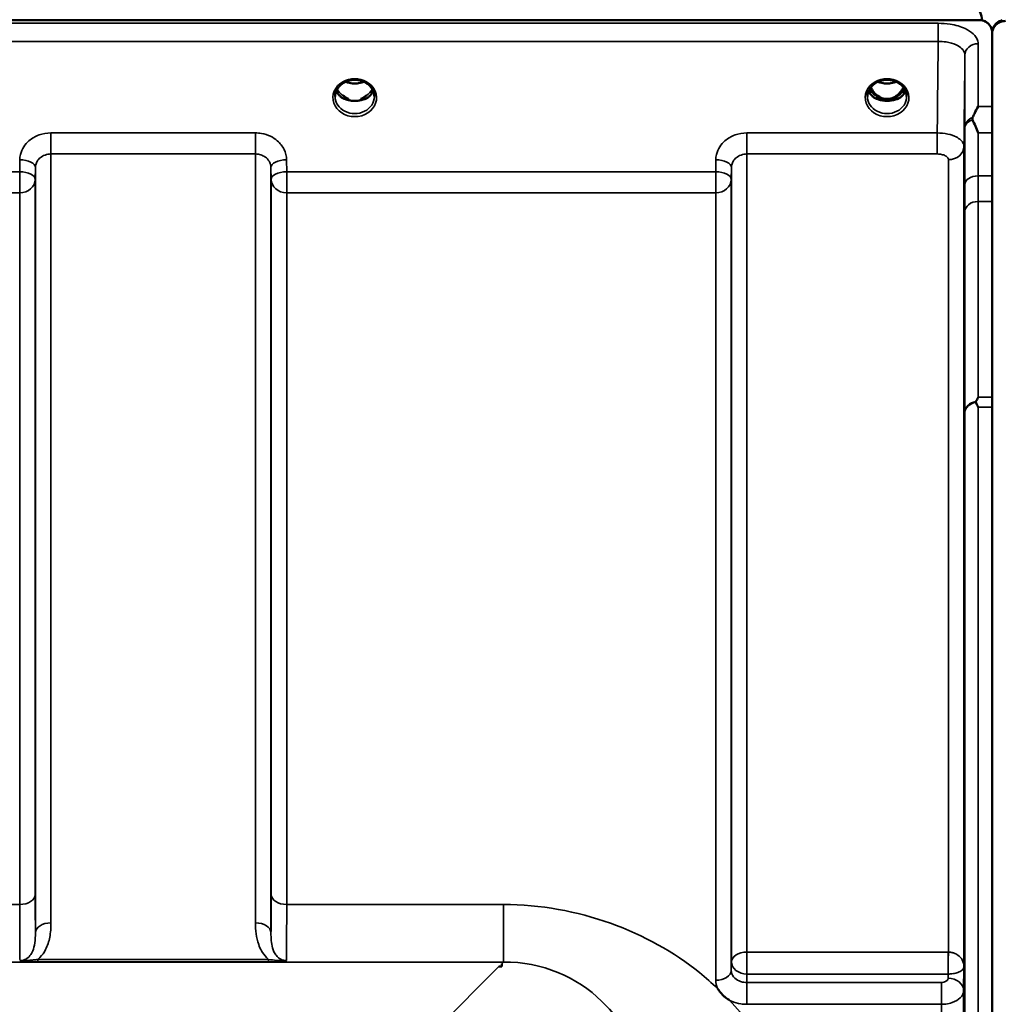
# Model space of a CAD drawing. Units: millimetres. Extents: x 0 to 14850, y 0 to 10500.
# Drawn here: x 8099 to 8319, y 4532 to 4753 of the extents above; entities that cross this region are included whole.
import ezdxf

# ---------------------------------------------------------------- set-up
doc = ezdxf.new("R2010")
doc.units = ezdxf.units.MM
doc.header["$LTSCALE"] = 50
doc.layers.add('Visible (ISO)', color=7, linetype='Continuous', lineweight=50)
doc.layers.add('Visible Narrow (ISO)', color=7, linetype='Continuous', lineweight=35)

msp = doc.modelspace()

# ---------------------------------------------------------------- linework, layer by layer
at = {"layer": 'Visible (ISO)'}
for p, q in [((8314.06, 4753.04), (7319.75, 4753.04)), ((8314.76, 4753), (8314.52, 4753)), ((8314.76, 4753), (8314.76, 4752.96)), ((8316.85, 4751.19), (8316.85, 4751.15)), ((8317.18, 4751.19), (8317.18, 4750.94)), ((8316.97, 4749.84), (8316.97, 4453.82)), ((8171.59, 4735.32), (8172.5, 4735.32)), ((8172.5, 4735.07), (8172.47, 4735.07)), ((8172.5, 4735.32), (8172.5, 4735.07)), ((8175.31, 4735.32), (8176.22, 4735.32)), ((8175.31, 4735.32), (8175.31, 4735.07)), ((8175.34, 4735.07), (8175.31, 4735.07)), ((8291.09, 4735.32), (8292.12, 4735.32)), ((8292.12, 4735.07), (8291.97, 4735.07)), ((8292.12, 4735.32), (8292.12, 4735.07)), ((8294.68, 4735.32), (8295.72, 4735.32)), ((8294.68, 4735.32), (8294.68, 4735.07)), ((8294.84, 4735.07), (8294.68, 4735.07)), ((8206.9, 4540.46), (8206.26, 4540.46)), ((8206.9, 4541.1), (8206.9, 4540.46)), ((8206.9, 4540.46), (8206.9, 4540.45))]:
    msp.add_line(p, q, dxfattribs=at)
for centre, start, end in [((8314.06, 4750.09), 21.652, 76.5456), ((8319.97, 4750.09), 103.4544, 158.348)]:
    msp.add_arc(centre, 3, start, end, dxfattribs=at)
for centre, major_axis, ratio, start_param, end_param in [((8314.06, 4679.19), (0, -75.9), 0.039526, 2.906769, 3.141593), ((8293.4, 4740.65), (0, 5.58), 0.770038, 2.094426, 2.498104), ((8293.4, 4740.65), (0, 5.58), 0.770038, 3.785081, 4.18876), ((8173.9, 4740.74), (0, 5.71), 0.770038, 2.598514, 2.817367), ((8173.9, 4738.68), (-4.4, 0), 0.866025, 1.246571, 1.895022), ((8173.9, 4738.68), (4.4, 0), 0.866025, 4.492192, 4.932586), ((8173.9, 4740.74), (0, 5.71), 0.770038, 3.465818, 3.684789), ((8293.4, 4740.65), (0, 5.58), 0.770038, 2.498104, 2.839532), ((8293.4, 4738.63), (-4.3, 0), 0.866025, 1.268735, 1.872857), ((8293.4, 4738.68), (4.4, 0), 0.866025, 4.492192, 4.932586), ((8293.4, 4740.65), (0, 5.58), 0.770038, 3.443654, 3.785081), ((8206.26, 4500.68), (40.22, 0), 0.989133, 1.554726, 1.570796)]:
    msp.add_ellipse(centre, major_axis=major_axis, ratio=ratio, start_param=start_param, end_param=end_param, dxfattribs=at)
for points, knots in [([(8317.03, 4750.44), (8317, 4750.72), (8316.92, 4751), (8316.61, 4751.69), (8316.32, 4752.09), (8315.69, 4752.57), (8315.42, 4752.73), (8314.95, 4752.91), (8314.79, 4752.96), (8314.43, 4753.02), (8314.25, 4753.04), (8314.06, 4753.04)], [0.7639082, 0.7639082, 0.7639082, 0.7639082, 0.9204063, 0.9204063, 1.1538719, 1.1538719, 1.2667662, 1.2667662, 1.3232134, 1.3232134, 1.3796605, 1.3796605, 1.3796605, 1.3796605]), ([(8319.97, 4752.84), (8319.78, 4752.84), (8319.6, 4752.82), (8319.25, 4752.75), (8319.08, 4752.71), (8318.61, 4752.53), (8318.35, 4752.37), (8317.72, 4751.88), (8317.43, 4751.49), (8317.05, 4750.66), (8316.97, 4750.23), (8316.97, 4749.84)], [0, 0, 0, 0, 0.0564436, 0.0564436, 0.1128872, 0.1128872, 0.2257744, 0.2257744, 0.4590328, 0.4590328, 0.6922912, 0.6922912, 0.6922912, 0.6922912]), ([(8317.02, 4750.69), (8317.01, 4750.71), (8317.01, 4750.72), (8316.97, 4750.88), (8316.91, 4751.04), (8316.85, 4751.19)], [-0.06437809, -0.06437809, -0.06437809, -0.06437809, -0.05738138, -0.05738138, 0, 0, 0, 0]), ([(8317.18, 4751.19), (8317.12, 4751.04), (8317.07, 4750.89), (8317.03, 4750.74), (8317.02, 4750.71), (8317.02, 4750.69)], [-0.02460971, -0.02460971, -0.02460971, -0.02460971, -0.01276874, -0.01276874, -0.01057625, -0.01057625, -0.01057625, -0.01057625]), ([(8171.42, 4738.97), (8171.71, 4739.13), (8172.03, 4739.27), (8172.68, 4739.49), (8173.03, 4739.56), (8173.73, 4739.63), (8174.08, 4739.63), (8174.78, 4739.56), (8175.12, 4739.49), (8175.78, 4739.27), (8176.09, 4739.13), (8176.38, 4738.97)], [-0.591429, -0.591429, -0.591429, -0.591429, -0.354857, -0.354857, -0.118286, -0.118286, 0.118286, 0.118286, 0.354857, 0.354857, 0.591429, 0.591429, 0.591429, 0.591429]), ([(8171.89, 4739.2), (8172.15, 4739.09), (8172.43, 4739), (8173.15, 4738.82), (8173.63, 4738.77), (8174.55, 4738.81), (8175.01, 4738.89), (8175.61, 4739.08), (8175.77, 4739.13), (8175.92, 4739.2)], [0.489185, 0.489185, 0.489185, 0.489185, 0.5772423, 0.5772423, 0.7167004, 0.7167004, 0.8547813, 0.8547813, 0.9067113, 0.9067113, 0.9067113, 0.9067113]), ([(8290.92, 4738.97), (8291.21, 4739.13), (8291.53, 4739.27), (8292.18, 4739.49), (8292.53, 4739.56), (8293.23, 4739.63), (8293.58, 4739.63), (8294.28, 4739.56), (8294.62, 4739.49), (8295.28, 4739.27), (8295.59, 4739.13), (8295.88, 4738.97)], [-0.591429, -0.591429, -0.591429, -0.591429, -0.354857, -0.354857, -0.118286, -0.118286, 0.118286, 0.118286, 0.354857, 0.354857, 0.591429, 0.591429, 0.591429, 0.591429]), ([(8291.39, 4739.2), (8291.65, 4739.09), (8291.92, 4739), (8292.65, 4738.82), (8293.13, 4738.77), (8294.05, 4738.81), (8294.51, 4738.89), (8295.11, 4739.08), (8295.27, 4739.13), (8295.42, 4739.2)], [0.4892148, 0.4892148, 0.4892148, 0.4892148, 0.5772409, 0.5772409, 0.7166995, 0.7166995, 0.8547802, 0.8547802, 0.9067388, 0.9067388, 0.9067388, 0.9067388]), ([(8169.5, 4735.86), (8169.5, 4736.1), (8169.53, 4736.34), (8169.64, 4736.81), (8169.72, 4737.05), (8169.93, 4737.5), (8170.07, 4737.71), (8170.38, 4738.12), (8170.56, 4738.31), (8170.96, 4738.67), (8171.18, 4738.83), (8171.42, 4738.97)], [1.5707963, 1.5707963, 1.5707963, 1.5707963, 1.7666699, 1.7666699, 1.9625434, 1.9625434, 2.1584169, 2.1584169, 2.3542904, 2.3542904, 2.5501639, 2.5501639, 2.5501639, 2.5501639]), ([(8169.77, 4737.15), (8169.85, 4736.97), (8169.94, 4736.79), (8170.17, 4736.44), (8170.31, 4736.26), (8170.62, 4735.93), (8170.8, 4735.78), (8170.99, 4735.63)], [3.4983652, 3.4983652, 3.4983652, 3.4983652, 3.6540723, 3.6540723, 3.8248989, 3.8248989, 3.9957255, 3.9957255, 3.9957255, 3.9957255]), ([(8176.38, 4738.97), (8176.62, 4738.83), (8176.84, 4738.67), (8177.25, 4738.31), (8177.43, 4738.12), (8177.74, 4737.71), (8177.87, 4737.5), (8178.09, 4737.05), (8178.17, 4736.81), (8178.28, 4736.34), (8178.3, 4736.1), (8178.3, 4735.86)], [-2.5501639, -2.5501639, -2.5501639, -2.5501639, -2.3542904, -2.3542904, -2.1584169, -2.1584169, -1.9625434, -1.9625434, -1.7666699, -1.7666699, -1.5707963, -1.5707963, -1.5707963, -1.5707963]), ([(8176.82, 4735.63), (8177.01, 4735.78), (8177.18, 4735.93), (8177.5, 4736.26), (8177.63, 4736.44), (8177.86, 4736.79), (8177.96, 4736.97), (8178.04, 4737.15)], [5.4290525, 5.4290525, 5.4290525, 5.4290525, 5.599879, 5.599879, 5.7707056, 5.7707056, 5.9264128, 5.9264128, 5.9264128, 5.9264128]), ([(8289, 4735.86), (8289, 4736.1), (8289.03, 4736.34), (8289.14, 4736.81), (8289.22, 4737.05), (8289.43, 4737.5), (8289.57, 4737.71), (8289.88, 4738.12), (8290.06, 4738.31), (8290.46, 4738.67), (8290.68, 4738.83), (8290.92, 4738.97)], [1.5707963, 1.5707963, 1.5707963, 1.5707963, 1.7666699, 1.7666699, 1.9625434, 1.9625434, 2.1584169, 2.1584169, 2.3542904, 2.3542904, 2.5501639, 2.5501639, 2.5501639, 2.5501639]), ([(8289.27, 4737.15), (8289.35, 4736.97), (8289.44, 4736.79), (8289.67, 4736.44), (8289.81, 4736.26), (8290.12, 4735.93), (8290.3, 4735.78), (8290.49, 4735.63)], [3.4983652, 3.4983652, 3.4983652, 3.4983652, 3.6540723, 3.6540723, 3.8248989, 3.8248989, 3.9957255, 3.9957255, 3.9957255, 3.9957255]), ([(8289.74, 4737.94), (8289.92, 4737.58), (8290.13, 4737.23), (8290.78, 4736.4), (8291.23, 4736.03), (8292.03, 4735.59), (8292.4, 4735.45), (8293.05, 4735.33), (8293.31, 4735.32), (8293.72, 4735.34), (8293.86, 4735.35), (8294.31, 4735.43), (8294.73, 4735.55), (8295.51, 4736.01), (8295.94, 4736.31), (8296.63, 4737.16), (8296.87, 4737.53), (8297.07, 4737.94)], [-3.191352, -3.191352, -3.191352, -3.191352, -2.781305, -2.781305, -2.121657, -2.121657, -1.623468, -1.623468, -1.290099, -1.290099, -1.103515, -1.103515, -0.709696, -0.709696, -0.464379, -0.464379, -0.316329, -0.316329, -0.316329, -0.316329]), ([(8295.88, 4738.97), (8296.12, 4738.83), (8296.34, 4738.67), (8296.75, 4738.31), (8296.93, 4738.12), (8297.24, 4737.71), (8297.37, 4737.5), (8297.59, 4737.05), (8297.67, 4736.81), (8297.78, 4736.34), (8297.8, 4736.1), (8297.8, 4735.86)], [-2.5501639, -2.5501639, -2.5501639, -2.5501639, -2.3542904, -2.3542904, -2.1584169, -2.1584169, -1.9625434, -1.9625434, -1.7666699, -1.7666699, -1.5707963, -1.5707963, -1.5707963, -1.5707963]), ([(8296.32, 4735.63), (8296.51, 4735.78), (8296.68, 4735.93), (8297, 4736.26), (8297.13, 4736.44), (8297.36, 4736.79), (8297.46, 4736.97), (8297.54, 4737.15)], [5.4290525, 5.4290525, 5.4290525, 5.4290525, 5.599879, 5.599879, 5.7707056, 5.7707056, 5.9264128, 5.9264128, 5.9264128, 5.9264128]), ([(8171.53, 4735.34), (8171.49, 4735.36), (8171.45, 4735.37), (8171.37, 4735.41), (8171.33, 4735.42), (8171.26, 4735.46), (8171.22, 4735.48), (8171.15, 4735.52), (8171.12, 4735.54), (8171.05, 4735.59), (8171.02, 4735.61), (8170.99, 4735.63)], [0.08733556, 0.08733556, 0.08733556, 0.08733556, 0.10320999, 0.10320999, 0.11908442, 0.11908442, 0.13495885, 0.13495885, 0.15083328, 0.15083328, 0.16670771, 0.16670771, 0.16670771, 0.16670771]), ([(8171.01, 4735.56), (8171.01, 4735.56), (8171.02, 4735.56), (8171.26, 4735.44), (8171.52, 4735.34), (8171.93, 4735.21), (8172.07, 4735.17), (8172.21, 4735.14)], [-0.1468964, -0.1468964, -0.1468964, -0.1468964, -0.1462513, -0.1462513, -0.0457698, -0.0457698, 0, 0, 0, 0]), ([(8171.63, 4735.85), (8171.59, 4735.88), (8171.55, 4735.91), (8171.43, 4736), (8171.35, 4736.06), (8171.27, 4736.13), (8171.26, 4736.13), (8171.26, 4736.14)], [-0.04739397, -0.04739397, -0.04739397, -0.04739397, -0.03212113, -0.03212113, 0, 0, 0.00036757, 0.00036757, 0.00036757, 0.00036757]), ([(8172.21, 4735.14), (8172.28, 4735.12), (8172.35, 4735.1), (8172.58, 4735.04), (8172.76, 4735), (8172.94, 4734.97)], [0.07589259, 0.07589259, 0.07589259, 0.07589259, 0.09745555, 0.09745555, 0.14962037, 0.14962037, 0.14962037, 0.14962037]), ([(8174.86, 4734.97), (8175.05, 4735), (8175.23, 4735.04), (8175.46, 4735.1), (8175.53, 4735.12), (8175.6, 4735.14)], [0.33133736, 0.33133736, 0.33133736, 0.33133736, 0.38350218, 0.38350218, 0.40506514, 0.40506514, 0.40506514, 0.40506514]), ([(8175.6, 4735.14), (8175.74, 4735.17), (8175.88, 4735.21), (8176.13, 4735.29), (8176.25, 4735.33), (8176.51, 4735.43), (8176.66, 4735.49), (8176.79, 4735.56), (8176.79, 4735.56), (8176.79, 4735.56)], [-0.1476898, -0.1476898, -0.1476898, -0.1476898, -0.1008834, -0.1008834, -0.0573161, -0.0573161, 0, 0, 0.0006504, 0.0006504, 0.0006504, 0.0006504]), ([(8176.54, 4736.14), (8176.54, 4736.13), (8176.54, 4736.13), (8176.46, 4736.06), (8176.38, 4736), (8176.26, 4735.91), (8176.22, 4735.88), (8176.18, 4735.85)], [-0.04576902, -0.04576902, -0.04576902, -0.04576902, -0.04542181, -0.04542181, -0.01481015, -0.01481015, 0, 0, 0, 0]), ([(8176.82, 4735.63), (8176.79, 4735.61), (8176.76, 4735.59), (8176.69, 4735.54), (8176.66, 4735.52), (8176.59, 4735.48), (8176.55, 4735.46), (8176.47, 4735.42), (8176.44, 4735.41), (8176.36, 4735.37), (8176.32, 4735.36), (8176.28, 4735.34)], [0, 0, 0, 0, 0.01580541, 0.01580541, 0.03161082, 0.03161082, 0.04741623, 0.04741623, 0.06322164, 0.06322164, 0.07902705, 0.07902705, 0.07902705, 0.07902705]), ([(8291.03, 4735.34), (8290.99, 4735.36), (8290.95, 4735.37), (8290.87, 4735.41), (8290.83, 4735.42), (8290.76, 4735.46), (8290.72, 4735.48), (8290.65, 4735.52), (8290.62, 4735.54), (8290.55, 4735.59), (8290.52, 4735.61), (8290.49, 4735.63)], [0.08733556, 0.08733556, 0.08733556, 0.08733556, 0.10320999, 0.10320999, 0.11908442, 0.11908442, 0.13495885, 0.13495885, 0.15083328, 0.15083328, 0.16670771, 0.16670771, 0.16670771, 0.16670771]), ([(8290.51, 4735.56), (8290.51, 4735.56), (8290.52, 4735.56), (8290.76, 4735.44), (8291.02, 4735.34), (8291.43, 4735.21), (8291.57, 4735.17), (8291.71, 4735.14)], [-0.1468964, -0.1468964, -0.1468964, -0.1468964, -0.1462513, -0.1462513, -0.0457698, -0.0457698, 0, 0, 0, 0]), ([(8291.71, 4735.14), (8291.78, 4735.12), (8291.85, 4735.1), (8292.08, 4735.04), (8292.26, 4735), (8292.44, 4734.97)], [0.07589259, 0.07589259, 0.07589259, 0.07589259, 0.09745555, 0.09745555, 0.14962037, 0.14962037, 0.14962037, 0.14962037]), ([(8294.36, 4734.97), (8294.55, 4735), (8294.73, 4735.04), (8294.96, 4735.1), (8295.03, 4735.12), (8295.1, 4735.14)], [0.33133736, 0.33133736, 0.33133736, 0.33133736, 0.38350218, 0.38350218, 0.40506514, 0.40506514, 0.40506514, 0.40506514]), ([(8295.1, 4735.14), (8295.24, 4735.17), (8295.38, 4735.21), (8295.63, 4735.29), (8295.75, 4735.33), (8296.01, 4735.43), (8296.16, 4735.49), (8296.29, 4735.56), (8296.29, 4735.56), (8296.29, 4735.56)], [-0.14769, -0.14769, -0.14769, -0.14769, -0.1008835, -0.1008835, -0.0573161, -0.0573161, 0, 0, 0.0006504, 0.0006504, 0.0006504, 0.0006504]), ([(8296.32, 4735.63), (8296.29, 4735.61), (8296.26, 4735.59), (8296.19, 4735.54), (8296.16, 4735.52), (8296.09, 4735.48), (8296.05, 4735.46), (8295.97, 4735.42), (8295.94, 4735.41), (8295.86, 4735.37), (8295.82, 4735.36), (8295.78, 4735.34)], [0, 0, 0, 0, 0.01580541, 0.01580541, 0.03161082, 0.03161082, 0.04741623, 0.04741623, 0.06322164, 0.06322164, 0.07902705, 0.07902705, 0.07902705, 0.07902705]), ([(8312.62, 4731.16), (8312.74, 4731.45), (8312.87, 4731.72), (8313.28, 4732.58), (8313.58, 4733.12), (8313.87, 4733.64), (8313.88, 4733.64), (8313.88, 4733.65)], [-0.4322011, -0.4322011, -0.4322011, -0.4322011, -0.2960492, -0.2960492, 0, 0, 0.002571, 0.002571, 0.002571, 0.002571]), ([(8312.62, 4730.63), (8312.58, 4730.72), (8312.56, 4730.82), (8312.56, 4730.99), (8312.58, 4731.08), (8312.62, 4731.16)], [0.16275326, 0.16275326, 0.16275326, 0.16275326, 0.20122772, 0.20122772, 0.23935146, 0.23935146, 0.23935146, 0.23935146]), ([(8313.87, 4727.69), (8313.87, 4727.7), (8313.86, 4727.7), (8313.44, 4728.74), (8313.01, 4729.72), (8312.62, 4730.63)], [-0.4263385, -0.4263385, -0.4263385, -0.4263385, -0.4244212, -0.4244212, 0, 0, 0, 0]), ([(8310.75, 4698.74), (8310.75, 4698.3), (8310.74, 4697.9), (8310.73, 4697.3), (8310.73, 4697.1), (8310.72, 4696.91), (8310.72, 4696.92), (8310.71, 4697.17), (8310.71, 4697.41), (8310.71, 4698.02), (8310.71, 4698.43), (8310.72, 4699.38), (8310.72, 4699.92), (8310.73, 4700.97), (8310.73, 4701.54), (8310.74, 4702.65), (8310.75, 4703.17), (8310.76, 4704.05), (8310.76, 4704.46), (8310.77, 4705.08), (8310.77, 4705.28), (8310.78, 4705.47), (8310.78, 4705.47), (8310.79, 4705.22), (8310.79, 4704.98), (8310.79, 4704.37), (8310.79, 4703.95), (8310.78, 4702.99), (8310.78, 4702.45), (8310.77, 4701.39), (8310.77, 4700.81), (8310.76, 4699.7), (8310.76, 4699.17), (8310.75, 4698.74)], [0, 0, 0, 0, 0.159533, 0.159533, 0.319067, 0.319067, 0.478594, 0.478594, 0.63812, 0.63812, 0.797647, 0.797647, 0.957174, 0.957174, 1.116707, 1.116707, 1.276241, 1.276241, 1.436902, 1.436902, 1.597564, 1.597564, 1.758222, 1.758222, 1.918881, 1.918881, 2.079539, 2.079539, 2.240197, 2.240197, 2.400859, 2.400859, 2.56152, 2.56152, 2.56152, 2.56152]), ([(8313.35, 4667.15), (8313.33, 4667.18), (8313.32, 4667.22), (8313.32, 4667.29), (8313.33, 4667.33), (8313.35, 4667.36)], [0.06771303, 0.06771303, 0.06771303, 0.06771303, 0.08486206, 0.08486206, 0.10225143, 0.10225143, 0.10225143, 0.10225143]), ([(8313.35, 4667.36), (8313.52, 4667.69), (8313.7, 4668.01), (8313.87, 4668.31), (8313.87, 4668.32), (8313.88, 4668.32)], [-0.1726209, -0.1726209, -0.1726209, -0.1726209, 0, 0, 0.0025267, 0.0025267, 0.0025267, 0.0025267]), ([(8313.88, 4666.07), (8313.88, 4666.08), (8313.87, 4666.08), (8313.71, 4666.41), (8313.56, 4666.74), (8313.38, 4667.08), (8313.37, 4667.11), (8313.35, 4667.15)], [-0.3128998, -0.3128998, -0.3128998, -0.3128998, -0.3114756, -0.3114756, -0.1504637, -0.1504637, -0.1344447, -0.1344447, -0.1344447, -0.1344447]), ([(8310.75, 4608.26), (8310.75, 4607.88), (8310.74, 4607.56), (8310.73, 4607.13), (8310.73, 4607.03), (8310.72, 4607.03), (8310.72, 4607.14), (8310.71, 4607.57), (8310.71, 4607.9), (8310.71, 4608.65), (8310.71, 4609.12), (8310.72, 4610.17), (8310.72, 4610.73), (8310.73, 4611.8), (8310.73, 4612.36), (8310.74, 4613.41), (8310.75, 4613.89), (8310.76, 4614.65), (8310.76, 4614.98), (8310.77, 4615.42), (8310.77, 4615.53), (8310.78, 4615.53), (8310.78, 4615.42), (8310.79, 4614.99), (8310.79, 4614.66), (8310.79, 4613.9), (8310.79, 4613.42), (8310.78, 4612.37), (8310.78, 4611.8), (8310.77, 4610.73), (8310.77, 4610.16), (8310.76, 4609.11), (8310.76, 4608.63), (8310.75, 4608.26)], [0, 0, 0, 0, 0.159533, 0.159533, 0.319067, 0.319067, 0.478594, 0.478594, 0.63812, 0.63812, 0.797647, 0.797647, 0.957174, 0.957174, 1.116707, 1.116707, 1.276241, 1.276241, 1.436902, 1.436902, 1.597564, 1.597564, 1.758222, 1.758222, 1.918881, 1.918881, 2.079539, 2.079539, 2.240197, 2.240197, 2.400859, 2.400859, 2.56152, 2.56152, 2.56152, 2.56152]), ([(8258, 4532.92), (8257.97, 4532.94), (8257.95, 4532.95), (8257.6, 4533.18), (8257.29, 4533.4), (8256.8, 4533.81), (8256.6, 4533.99), (8256.23, 4534.37), (8256.05, 4534.57), (8255.71, 4535), (8255.54, 4535.24), (8255.38, 4535.51), (8255.36, 4535.54), (8255.35, 4535.56)], [-0.4245765, -0.4245765, -0.4245765, -0.4245765, -0.4143461, -0.4143461, -0.2889485, -0.2889485, -0.1974661, -0.1974661, -0.1049328, -0.1049328, 0, 0, 0.0100393, 0.0100393, 0.0100393, 0.0100393])]:
    msp.add_open_spline(points, degree=3, knots=knots, dxfattribs=at)
at = {"layer": 'Visible Narrow (ISO)'}
for p, q in [((8304.88, 4752.31), (7328.93, 4752.31)), ((8304.88, 4752.31), (8304.88, 4748.25)), ((7328.93, 4748.25), (8304.88, 4748.25)), ((8313.88, 4747.72), (8313.88, 4733.65)), ((8310.88, 4728.9), (8310.88, 4745.17)), ((8171.48, 4735.93), (8171.48, 4735.93)), ((8313.88, 4733.65), (8316.97, 4733.65)), ((8151.6, 4727.69), (8105.71, 4727.69)), ((8105.71, 4727.69), (8105.71, 4722.96)), ((8151.6, 4722.96), (8151.6, 4727.69)), ((8304.67, 4727.69), (8261.96, 4727.69)), ((8261.96, 4727.69), (8261.96, 4722.96)), ((8304.67, 4727.69), (8304.67, 4722.96)), ((8316.97, 4727.69), (8313.87, 4727.69)), ((8310.67, 4724.66), (8310.67, 4540.44)), ((8098.71, 4721.65), (8098.68, 4718.99)), ((8105.71, 4722.96), (8151.6, 4722.96)), ((8105.71, 4722.96), (8105.71, 4550.28)), ((8151.6, 4550.28), (8151.6, 4722.96)), ((8158.62, 4718.99), (8158.6, 4721.65)), ((8254.96, 4721.65), (8254.93, 4718.99)), ((8261.96, 4722.96), (8304.67, 4722.96)), ((8261.96, 4722.96), (8261.96, 4543.71)), ((8307.17, 4543.71), (8307.17, 4721.69)), ((8102.18, 4717.24), (8102.21, 4719.9)), ((8102.21, 4548.06), (8102.21, 4719.9)), ((8155.1, 4719.9), (8155.12, 4717.24)), ((8155.1, 4719.9), (8155.1, 4548.06)), ((8258.43, 4717.24), (8258.46, 4719.9)), ((8258.46, 4541.52), (8258.46, 4719.9)), ((8098.68, 4718.99), (8002.37, 4718.99)), ((8098.68, 4718.99), (8098.68, 4714.26)), ((8102.18, 4717.24), (8102.18, 4556.67)), ((8155.12, 4556.67), (8155.12, 4717.24)), ((8254.93, 4718.99), (8158.62, 4718.99)), ((8158.62, 4714.26), (8158.62, 4718.99)), ((8254.93, 4718.99), (8254.93, 4714.26)), ((8258.43, 4717.24), (8258.43, 4539.59)), ((8316.97, 4718.04), (8313.84, 4718.04)), ((8002.37, 4714.26), (8098.68, 4714.26)), ((8098.68, 4554.4), (8098.68, 4714.26)), ((8158.62, 4714.26), (8254.93, 4714.26)), ((8158.62, 4714.26), (8158.62, 4554.4)), ((8254.93, 4537.4), (8254.93, 4714.26)), ((8313.83, 4712.31), (8316.97, 4712.31)), ((8313.88, 4668.32), (8316.97, 4668.32)), ((8310.88, 3422.73), (8310.88, 4664.92)), ((8316.97, 4666.07), (8313.88, 4666.07)), ((8313.88, 4666.07), (8313.88, 3421.57)), ((8098.68, 4554.4), (8002.37, 4554.4)), ((8207.28, 4554.4), (8158.62, 4554.4)), ((8207.28, 4554.4), (8207.28, 4541.48)), ((8307.11, 4543.71), (8261.96, 4543.71)), ((8261.96, 4538.78), (8261.96, 4543.71)), ((8307.11, 4543.71), (8307.11, 4538.78)), ((7426.53, 4541.48), (8207.28, 4541.48)), ((8154.53, 4542.06), (8102.77, 4542.06)), ((8102.77, 4541.52), (8102.77, 4542.06)), ((8102.77, 4541.52), (8154.53, 4541.52)), ((8154.53, 4541.52), (8154.53, 4542.06)), ((8206.26, 4540.46), (8157.38, 4491.58)), ((8207.28, 4541.48), (8206.9, 4541.1)), ((8258.46, 4541.52), (8258.43, 4539.59)), ((8310.6, 4535.09), (8310.67, 4540.44)), ((8261.93, 4536.89), (8261.96, 4538.78)), ((8261.96, 4538.78), (8307.11, 4538.78)), ((8307.11, 4538.78), (8307.1, 4537.83)), ((8261.93, 4536.89), (8261.93, 4531.98)), ((8305.6, 4536.89), (8261.93, 4536.89)), ((8305.6, 4531.98), (8305.6, 4536.89)), ((8310.6, 4535.09), (8310.6, 3552.56)), ((8261.93, 4531.98), (8305.6, 4531.98)), ((8305.6, 3555.67), (8305.6, 4531.98))]:
    msp.add_line(p, q, dxfattribs=at)
for centre, major_axis, ratio, start_param, end_param in [((8313.88, 4745.15), (-3, 0), 0.858415, 4.712389, 6.274459), ((8173.9, 4735.61), (4.9, 0), 0.870389, 2.148732, 7.276046), ((8173.9, 4735.61), (-4.9, 0), 0.870389, 4.134453, 5.290325), ((8173.9, 4742.51), (4.4, 0), 0.861166, 4.219109, 5.205669), ((8293.4, 4735.61), (4.9, 0), 0.870389, 2.148732, 7.276046), ((8293.4, 4735.61), (-4.9, 0), 0.870389, 4.134453, 5.290325), ((8293.4, 4742.51), (4.4, 0), 0.861166, 4.219109, 5.205669), ((8173.9, 4738.43), (-4.4, 0), 0.866025, 0.347229, 0.854133), ((8173.9, 4739.18), (-4.4, 0), 0.866025, 0.454867, 0.927308), ((8173.9, 4739.18), (-4.4, 0), 0.866025, 2.214285, 2.686725), ((8173.9, 4738.43), (4.4, 0), 0.866025, 5.429052, 5.935956), ((8293.4, 4738.43), (-4.4, 0), 0.866025, 0.347229, 0.854133), ((8293.4, 4739.18), (-4.4, 0), 0.866025, 0.454867, 0.927308), ((8293.4, 4740.67), (0, 5.67), 0.775912, 2.106512, 2.498104), ((8293.4, 4740.67), (0, 5.67), 0.775912, 3.785081, 4.176673), ((8293.4, 4739.18), (-4.4, 0), 0.866025, 2.214285, 2.686725), ((8293.4, 4738.43), (4.4, 0), 0.866025, 5.429052, 5.935956), ((8173.9, 4735.86), (-4.4, 0), 0.870885, 0, 3.141593), ((8170.69, 4735.23), (0.301, 0.399), 0.328436, 5.872603, 6.283185), ((8177.12, 4735.23), (-0.301, 0.399), 0.328436, 0, 0.410582), ((8293.4, 4735.86), (-4.4, 0), 0.870885, 0, 3.141593), ((8290.19, 4735.23), (0.301, 0.399), 0.328436, 5.872603, 6.283185), ((8290.82, 4736.2), (-0.0698, -0.0716), 0.132759, 0.415422, 1.435322), ((8293.4, 4741), (0, -5.67), 0.775912, 5.841403, 6.730272), ((8295.98, 4736.2), (0.0698, -0.0716), 0.132759, 4.847863, 5.867763), ((8296.62, 4735.23), (-0.301, 0.399), 0.328436, 0, 0.410582), ((8313.88, 4728.88), (-3, 0), 0.838503, 5.146037, 6.274459), ((8313.88, 4728.88), (-3, 0.01), 0.642785, 5.147789, 6.276978), ((8307.17, 4724.69), (3.5, 0), 0.858053, 4.712389, 6.274459), ((8098.71, 4719.93), (3.5, -0.04), 0.492405, 0.005124, 1.575732), ((8158.6, 4719.93), (-3.5, -0.04), 0.492405, 4.707453, 6.278062), ((8254.96, 4719.93), (3.5, -0.04), 0.492405, 0.005124, 1.575732), ((8098.68, 4717.26), (3.5, -0.04), 0.492405, 0.005124, 1.575732), ((8098.68, 4717.26), (3.5, 0), 0.859528, 4.712389, 6.274459), ((8158.62, 4717.26), (-3.5, -0.04), 0.492405, 4.707453, 6.278061), ((8158.62, 4717.26), (-3.5, 0), 0.859528, 0.008727, 1.570796), ((8254.93, 4717.26), (3.5, -0.04), 0.492405, 0.005124, 1.575732), ((8254.93, 4717.26), (3.5, 0), 0.859528, 4.712389, 6.274459), ((8313.84, 4716.11), (-3, 0.01), 0.642786, 4.71439, 6.276792), ((8313.83, 4709.8), (-3, 0), 0.833886, 4.712089, 6.274161), ((8313.88, 4664.9), (-3, -0.01), 0.833885, 4.887148, 6.272913), ((8313.88, 4664.9), (-3, 0), 0.760192, 4.889019, 6.274459), ((8098.68, 4556.69), (3.5, 0), 0.654583, 4.712389, 6.274459), ((8158.62, 4556.69), (-3.5, 0), 0.654583, 0.008727, 1.570796), ((8105.71, 4548.04), (-3.5, 0), 0.641091, 4.712389, 6.274459), ((8151.6, 4548.04), (3.5, 0), 0.641091, 0.008727, 1.570796), ((8261.96, 4541.5), (-3.5, 0), 0.632772, 4.712389, 6.274459), ((8307.17, 4541.5), (0.02, 3.5), 0.005522, 0.885687, 2.460857), ((8261.96, 4541.5), (-3.5, 0.05), 0.777116, 0.010737, 1.581572), ((8254.93, 4539.61), (3.5, 0), 0.632786, 4.712389, 6.274459), ((8307.1, 4535.11), (3.5, -0.05), 0.777116, 0.010815, 1.581572)]:
    msp.add_ellipse(centre, major_axis=major_axis, ratio=ratio, start_param=start_param, end_param=end_param, dxfattribs=at)
for points, knots in [([(8313.88, 4747.72), (8313.88, 4747.92), (8313.85, 4748.11), (8313.67, 4748.87), (8313.32, 4749.43), (8312.28, 4750.39), (8311.65, 4750.8), (8309.94, 4751.58), (8308.79, 4751.92), (8306.69, 4752.25), (8305.78, 4752.31), (8304.88, 4752.31)], [0, 0, 0, 0, 0.111456, 0.111456, 0.450677, 0.450677, 0.750454, 0.750454, 1.137372, 1.137372, 1.406382, 1.406382, 1.406382, 1.406382]), ([(8304.88, 4748.25), (8305.48, 4748.25), (8306.08, 4748.2), (8307.48, 4747.99), (8308.26, 4747.77), (8309.39, 4747.24), (8309.82, 4746.97), (8310.5, 4746.33), (8310.74, 4745.95), (8310.86, 4745.43), (8310.88, 4745.3), (8310.88, 4745.17)], [-1.406382, -1.406382, -1.406382, -1.406382, -1.137372, -1.137372, -0.750454, -0.750454, -0.450677, -0.450677, -0.111456, -0.111456, 0, 0, 0, 0]), ([(8171.23, 4739.18), (8171.31, 4739.19), (8171.4, 4739.19), (8171.52, 4739.18), (8171.57, 4739.17), (8171.62, 4739.14), (8171.61, 4739.11), (8171.57, 4739.06), (8171.52, 4739.03), (8171.46, 4738.99), (8171.44, 4738.98), (8171.42, 4738.97)], [0, 0, 0, 0, 0.02681436, 0.02681436, 0.04334791, 0.04334791, 0.06041366, 0.06041366, 0.08457, 0.08457, 0.09308266, 0.09308266, 0.09308266, 0.09308266]), ([(8176.38, 4738.97), (8176.35, 4738.99), (8176.31, 4739.01), (8176.28, 4739.03), (8176.26, 4739.05), (8176.23, 4739.07), (8176.19, 4739.12), (8176.2, 4739.16), (8176.31, 4739.19), (8176.37, 4739.19), (8176.48, 4739.19), (8176.53, 4739.19), (8176.58, 4739.18)], [0.05907673, 0.05907673, 0.05907673, 0.05907673, 0.07607969, 0.07607969, 0.07607969, 0.09174573, 0.09174573, 0.11681139, 0.11681139, 0.1362359, 0.1362359, 0.15215939, 0.15215939, 0.15215939, 0.15215939]), ([(8290.73, 4739.18), (8290.81, 4739.19), (8290.9, 4739.19), (8291.02, 4739.18), (8291.07, 4739.17), (8291.12, 4739.14), (8291.11, 4739.11), (8291.07, 4739.06), (8291.02, 4739.03), (8290.96, 4738.99), (8290.94, 4738.98), (8290.92, 4738.97)], [0, 0, 0, 0, 0.02681436, 0.02681436, 0.04334791, 0.04334791, 0.06041366, 0.06041366, 0.08457, 0.08457, 0.09308266, 0.09308266, 0.09308266, 0.09308266]), ([(8295.88, 4738.97), (8295.85, 4738.99), (8295.81, 4739.01), (8295.78, 4739.03), (8295.76, 4739.05), (8295.73, 4739.07), (8295.69, 4739.12), (8295.7, 4739.16), (8295.81, 4739.19), (8295.87, 4739.19), (8295.98, 4739.19), (8296.03, 4739.19), (8296.08, 4739.18)], [0.05907673, 0.05907673, 0.05907673, 0.05907673, 0.07607969, 0.07607969, 0.07607969, 0.09174573, 0.09174573, 0.11681139, 0.11681139, 0.1362359, 0.1362359, 0.15215939, 0.15215939, 0.15215939, 0.15215939]), ([(8171.26, 4736.14), (8171.34, 4736.07), (8171.43, 4735.98), (8171.55, 4735.86), (8171.6, 4735.8), (8171.64, 4735.74), (8171.67, 4735.69), (8171.71, 4735.62), (8171.74, 4735.54), (8171.72, 4735.45), (8171.63, 4735.39), (8171.54, 4735.37), (8171.49, 4735.36)], [0, 0, 0, 0, 0.0303118, 0.0404157, 0.0505197, 0.0555716, 0.0606236, 0.0707275, 0.0808315, 0.0909354, 0.1010393, 0.1186547, 0.1186547, 0.1186547, 0.1186547]), ([(8171.57, 4735.33), (8171.6, 4735.34), (8171.67, 4735.37), (8171.74, 4735.44), (8171.77, 4735.54), (8171.75, 4735.64), (8171.72, 4735.71), (8171.68, 4735.77), (8171.66, 4735.81), (8171.64, 4735.83), (8171.63, 4735.85)], [-0.11109513, -0.11109513, -0.11109513, -0.11109513, -0.10103933, -0.0909354, -0.08083147, -0.07072753, -0.0606236, -0.05557163, -0.05051967, -0.04612689, -0.04612689, -0.04612689, -0.04612689]), ([(8176.18, 4735.85), (8176.15, 4735.81), (8176.09, 4735.71), (8176.04, 4735.59), (8176.05, 4735.49), (8176.08, 4735.42), (8176.14, 4735.37), (8176.2, 4735.34), (8176.23, 4735.33)], [0.0460591, 0.0460591, 0.0460591, 0.0460591, 0.0606236, 0.08083147, 0.08588343, 0.0909354, 0.10103933, 0.1110835, 0.1110835, 0.1110835, 0.1110835]), ([(8176.32, 4735.36), (8176.29, 4735.36), (8176.25, 4735.37), (8176.22, 4735.38), (8176.2, 4735.39), (8176.18, 4735.39), (8176.17, 4735.4), (8176.16, 4735.41), (8176.15, 4735.41), (8176.14, 4735.42), (8176.12, 4735.43), (8176.11, 4735.44), (8176.1, 4735.46), (8176.1, 4735.46), (8176.1, 4735.46), (8176.09, 4735.47), (8176.09, 4735.48), (8176.09, 4735.49), (8176.08, 4735.5), (8176.08, 4735.51), (8176.08, 4735.52), (8176.08, 4735.53), (8176.08, 4735.53), (8176.08, 4735.53), (8176.08, 4735.54), (8176.08, 4735.56), (8176.09, 4735.59), (8176.09, 4735.62), (8176.11, 4735.65), (8176.12, 4735.68), (8176.14, 4735.71), (8176.18, 4735.76), (8176.22, 4735.81), (8176.26, 4735.86), (8176.29, 4735.89), (8176.33, 4735.93), (8176.36, 4735.96), (8176.42, 4736.02), (8176.48, 4736.08), (8176.54, 4736.14)], [-0.1186227, -0.1186227, -0.1186227, -0.1186227, -0.1080593, -0.1080593, -0.1080593, -0.1010527, -0.1010527, -0.1010527, -0.0972711, -0.0972711, -0.0972711, -0.0909498, -0.0909498, -0.0909498, -0.089661, -0.089661, -0.089661, -0.0858797, -0.0858797, -0.0858797, -0.0820717, -0.0820717, -0.0820717, -0.0808053, -0.0808053, -0.0808053, -0.0717654, -0.0717654, -0.0717654, -0.0606699, -0.0606699, -0.0606699, -0.0404362, -0.0404362, -0.0404362, -0.0252718, -0.0252718, -0.0252718, 0, 0, 0, 0]), ([(8290.76, 4736.14), (8290.84, 4736.07), (8290.93, 4735.98), (8291.05, 4735.86), (8291.1, 4735.8), (8291.14, 4735.74), (8291.17, 4735.69), (8291.21, 4735.62), (8291.24, 4735.54), (8291.22, 4735.45), (8291.13, 4735.39), (8291.04, 4735.37), (8290.99, 4735.36)], [0, 0, 0, 0, 0.0303118, 0.0404157, 0.0505197, 0.0555716, 0.0606236, 0.0707275, 0.0808315, 0.0909354, 0.1010393, 0.1186547, 0.1186547, 0.1186547, 0.1186547]), ([(8291.07, 4735.33), (8291.1, 4735.34), (8291.17, 4735.37), (8291.24, 4735.44), (8291.27, 4735.54), (8291.25, 4735.64), (8291.22, 4735.71), (8291.18, 4735.77), (8291.15, 4735.82), (8291.1, 4735.89), (8290.99, 4736.02), (8290.9, 4736.12), (8290.82, 4736.19)], [-0.1110951, -0.1110951, -0.1110951, -0.1110951, -0.1010393, -0.0909354, -0.0808315, -0.0707275, -0.0606236, -0.0555716, -0.0505197, -0.0404157, -0.0303118, 0, 0, 0, 0]), ([(8295.98, 4736.19), (8295.92, 4736.13), (8295.83, 4736.03), (8295.7, 4735.88), (8295.59, 4735.73), (8295.54, 4735.59), (8295.55, 4735.49), (8295.58, 4735.42), (8295.64, 4735.37), (8295.7, 4735.34), (8295.73, 4735.33)], [0, 0, 0, 0, 0.0252598, 0.0404157, 0.0606236, 0.0808315, 0.0858834, 0.0909354, 0.1010393, 0.1110835, 0.1110835, 0.1110835, 0.1110835]), ([(8295.82, 4735.36), (8295.79, 4735.36), (8295.75, 4735.37), (8295.72, 4735.38), (8295.7, 4735.39), (8295.68, 4735.39), (8295.67, 4735.4), (8295.66, 4735.41), (8295.65, 4735.41), (8295.64, 4735.42), (8295.62, 4735.43), (8295.61, 4735.44), (8295.6, 4735.46), (8295.6, 4735.46), (8295.6, 4735.46), (8295.59, 4735.47), (8295.59, 4735.48), (8295.59, 4735.49), (8295.58, 4735.5), (8295.58, 4735.51), (8295.58, 4735.52), (8295.58, 4735.53), (8295.58, 4735.53), (8295.58, 4735.53), (8295.58, 4735.54), (8295.58, 4735.56), (8295.59, 4735.59), (8295.59, 4735.62), (8295.61, 4735.65), (8295.62, 4735.68), (8295.64, 4735.71), (8295.68, 4735.76), (8295.72, 4735.81), (8295.76, 4735.86), (8295.79, 4735.89), (8295.83, 4735.93), (8295.86, 4735.96), (8295.92, 4736.02), (8295.98, 4736.08), (8296.04, 4736.14)], [-0.1186227, -0.1186227, -0.1186227, -0.1186227, -0.1080593, -0.1080593, -0.1080593, -0.1010527, -0.1010527, -0.1010527, -0.0972711, -0.0972711, -0.0972711, -0.0909498, -0.0909498, -0.0909498, -0.089661, -0.089661, -0.089661, -0.0858797, -0.0858797, -0.0858797, -0.0820717, -0.0820717, -0.0820717, -0.0808053, -0.0808053, -0.0808053, -0.0717654, -0.0717654, -0.0717654, -0.0606699, -0.0606699, -0.0606699, -0.0404362, -0.0404362, -0.0404362, -0.0252718, -0.0252718, -0.0252718, 0, 0, 0, 0]), ([(8310.88, 4728.9), (8310.87, 4726.77), (8310.86, 4724.65), (8310.85, 4720.39), (8310.84, 4718.26), (8310.84, 4716.13)], [-1.667072, -1.667072, -1.667072, -1.667072, -0.833536, -0.833536, 0, 0, 0, 0]), ([(8105.71, 4727.69), (8104.8, 4727.69), (8103.87, 4727.53), (8102.19, 4726.93), (8101.41, 4726.47), (8100.32, 4725.53), (8099.93, 4725.08), (8099.26, 4724.05), (8099, 4723.45), (8098.76, 4722.44), (8098.71, 4722.05), (8098.71, 4721.65)], [-1.086637, -1.086637, -1.086637, -1.086637, -0.812859, -0.812859, -0.541961, -0.541961, -0.352309, -0.352309, -0.135503, -0.135503, 0, 0, 0, 0]), ([(8158.6, 4721.65), (8158.59, 4722.45), (8158.39, 4723.26), (8157.68, 4724.71), (8157.16, 4725.38), (8156.06, 4726.32), (8155.55, 4726.66), (8154.35, 4727.24), (8153.67, 4727.45), (8152.5, 4727.65), (8152.05, 4727.69), (8151.6, 4727.69)], [-1.086637, -1.086637, -1.086637, -1.086637, -0.812568, -0.812568, -0.541659, -0.541659, -0.352072, -0.352072, -0.135412, -0.135412, 0, 0, 0, 0]), ([(8261.96, 4727.69), (8261.05, 4727.69), (8260.12, 4727.53), (8258.44, 4726.93), (8257.66, 4726.47), (8256.57, 4725.53), (8256.18, 4725.08), (8255.51, 4724.05), (8255.25, 4723.45), (8255.01, 4722.44), (8254.96, 4722.05), (8254.96, 4721.65)], [-1.086637, -1.086637, -1.086637, -1.086637, -0.812859, -0.812859, -0.541961, -0.541961, -0.352309, -0.352309, -0.135503, -0.135503, 0, 0, 0, 0]), ([(8310.67, 4724.66), (8310.67, 4724.86), (8310.63, 4725.05), (8310.44, 4725.55), (8310.22, 4725.85), (8309.65, 4726.36), (8309.32, 4726.59), (8308.4, 4727.06), (8307.73, 4727.29), (8306.28, 4727.6), (8305.48, 4727.69), (8304.67, 4727.69)], [0, 0, 0, 0, 0.0483952, 0.0483952, 0.1258275, 0.1258275, 0.1935333, 0.1935333, 0.2902535, 0.2902535, 0.3906693, 0.3906693, 0.3906693, 0.3906693]), ([(8313.84, 4718.04), (8313.84, 4720.17), (8313.85, 4722.29), (8313.86, 4725.51), (8313.86, 4726.6), (8313.87, 4727.69)], [0, 0, 0, 0, 0.833536, 0.833536, 1.260514, 1.260514, 1.260514, 1.260514]), ([(8102.21, 4719.9), (8102.21, 4720.1), (8102.24, 4720.3), (8102.36, 4720.81), (8102.49, 4721.12), (8102.82, 4721.64), (8103.02, 4721.87), (8103.56, 4722.34), (8103.95, 4722.57), (8104.79, 4722.88), (8105.25, 4722.96), (8105.71, 4722.96)], [0, 0, 0, 0, 0.135503, 0.135503, 0.352309, 0.352309, 0.541961, 0.541961, 0.812859, 0.812859, 1.086637, 1.086637, 1.086637, 1.086637]), ([(8151.6, 4722.96), (8151.82, 4722.96), (8152.05, 4722.94), (8152.63, 4722.84), (8152.97, 4722.73), (8153.57, 4722.44), (8153.83, 4722.27), (8154.38, 4721.79), (8154.64, 4721.45), (8155, 4720.71), (8155.09, 4720.3), (8155.1, 4719.9)], [0, 0, 0, 0, 0.135412, 0.135412, 0.352072, 0.352072, 0.541659, 0.541659, 0.812568, 0.812568, 1.086637, 1.086637, 1.086637, 1.086637]), ([(8258.46, 4719.9), (8258.46, 4720.1), (8258.49, 4720.3), (8258.61, 4720.81), (8258.74, 4721.12), (8259.07, 4721.64), (8259.27, 4721.87), (8259.81, 4722.34), (8260.2, 4722.57), (8261.04, 4722.88), (8261.5, 4722.96), (8261.96, 4722.96)], [0, 0, 0, 0, 0.135503, 0.135503, 0.352309, 0.352309, 0.541961, 0.541961, 0.812859, 0.812859, 1.086637, 1.086637, 1.086637, 1.086637]), ([(8304.67, 4722.96), (8305.01, 4722.96), (8305.34, 4722.93), (8305.95, 4722.79), (8306.22, 4722.7), (8306.61, 4722.5), (8306.75, 4722.41), (8306.98, 4722.19), (8307.07, 4722.06), (8307.16, 4721.85), (8307.17, 4721.77), (8307.17, 4721.69)], [-0.3906693, -0.3906693, -0.3906693, -0.3906693, -0.2902535, -0.2902535, -0.1935333, -0.1935333, -0.1258275, -0.1258275, -0.0483952, -0.0483952, 0, 0, 0, 0]), ([(8313.83, 4712.31), (8313.83, 4713.1), (8313.83, 4713.98), (8313.83, 4715.9), (8313.83, 4716.94), (8313.84, 4718.04)], [-0.9470519, -0.9470519, -0.9470519, -0.9470519, -0.4735259, -0.4735259, 0, 0, 0, 0]), ([(8310.84, 4716.13), (8310.83, 4714.92), (8310.83, 4713.78), (8310.83, 4711.67), (8310.83, 4710.7), (8310.83, 4709.82)], [0, 0, 0, 0, 0.4735259, 0.4735259, 0.9470519, 0.9470519, 0.9470519, 0.9470519]), ([(8313.88, 4668.32), (8313.87, 4671.76), (8313.86, 4675.19), (8313.85, 4682.37), (8313.85, 4686.11), (8313.84, 4689.85), (8313.84, 4693.6), (8313.84, 4697.34), (8313.83, 4704.82), (8313.83, 4708.56), (8313.83, 4712.31)], [0.166982, 0.166982, 0.166982, 0.166982, 2.033893, 2.033893, 4.067787, 4.067787, 4.067787, 6.10168, 6.10168, 8.135574, 8.135574, 8.135574, 8.135574]), ([(8310.83, 4709.82), (8310.83, 4706.08), (8310.83, 4702.34), (8310.84, 4694.86), (8310.84, 4691.11), (8310.84, 4687.37), (8310.85, 4683.63), (8310.85, 4679.89), (8310.86, 4672.4), (8310.87, 4668.66), (8310.88, 4664.92)], [-8.135574, -8.135574, -8.135574, -8.135574, -6.10168, -6.10168, -4.067787, -4.067787, -4.067787, -2.033893, -2.033893, 0, 0, 0, 0]), ([(8102.21, 4548.06), (8102.21, 4548.19), (8102.21, 4548.32), (8102.2, 4549.46), (8102.19, 4550.67), (8102.19, 4553.43), (8102.18, 4554.99), (8102.18, 4556.67)], [-1.425459, -1.425459, -1.425459, -1.425459, -1.334968, -1.334968, -0.667486, -0.667486, 0, 0, 0, 0]), ([(8155.12, 4556.67), (8155.12, 4554.84), (8155.12, 4553.16), (8155.11, 4550.28), (8155.11, 4549.06), (8155.1, 4548.06)], [-2.900816, -2.900816, -2.900816, -2.900816, -2.175612, -2.175612, -1.475357, -1.475357, -1.475357, -1.475357]), ([(8098.68, 4554.4), (8098.68, 4552.55), (8098.69, 4550.83), (8098.69, 4547.79), (8098.7, 4546.46), (8098.71, 4544.76), (8098.72, 4544.23), (8098.73, 4542.86), (8098.74, 4542.2), (8098.76, 4541.79)], [0, 0, 0, 0, 0.667486, 0.667486, 1.334968, 1.334968, 1.693505, 1.693505, 2.372515, 2.372515, 2.372515, 2.372515]), ([(8158.55, 4541.79), (8158.56, 4541.98), (8158.56, 4542.22), (8158.58, 4543.08), (8158.59, 4543.85), (8158.6, 4544.8), (8158.6, 4545.92), (8158.61, 4547.3), (8158.62, 4550.54), (8158.62, 4552.39), (8158.62, 4554.4)], [0.528301, 0.528301, 0.528301, 0.528301, 0.840626, 0.840626, 1.450408, 1.450408, 1.450408, 2.175612, 2.175612, 2.900816, 2.900816, 2.900816, 2.900816]), ([(8255.35, 4535.56), (8254.07, 4536.77), (8252.71, 4537.96), (8239.95, 4548.26), (8223.95, 4554.4), (8207.28, 4554.4)], [8.466531, 8.466531, 8.466531, 8.466531, 9.088008, 9.088008, 14.089934, 14.089934, 14.089934, 14.089934]), ([(8102.77, 4542.06), (8102.93, 4542.2), (8103.08, 4542.35), (8103.74, 4543.03), (8104.16, 4543.64), (8104.48, 4544.27), (8104.95, 4545.16), (8105.24, 4546.09), (8105.64, 4548.11), (8105.71, 4549.2), (8105.71, 4550.28)], [0.457939, 0.457939, 0.457939, 0.457939, 0.528745, 0.528745, 0.788731, 0.788731, 0.788731, 1.156714, 1.156714, 1.577462, 1.577462, 1.577462, 1.577462]), ([(8151.6, 4550.28), (8151.6, 4549.47), (8151.64, 4548.64), (8151.86, 4547), (8152.05, 4546.18), (8152.51, 4544.91), (8152.72, 4544.44), (8153.28, 4543.45), (8153.64, 4542.95), (8154.22, 4542.35), (8154.38, 4542.2), (8154.53, 4542.06)], [0, 0, 0, 0, 0.318726, 0.318726, 0.637447, 0.637447, 0.828688, 0.828688, 1.048708, 1.048708, 1.119523, 1.119523, 1.119523, 1.119523]), ([(8102.21, 4548.06), (8102.21, 4547.25), (8102.18, 4546.48), (8101.98, 4545.12), (8101.84, 4544.53), (8101.61, 4543.98), (8101.45, 4543.59), (8101.24, 4543.23), (8100.73, 4542.59), (8100.4, 4542.31), (8099.81, 4541.99), (8099.57, 4541.9), (8099.13, 4541.81), (8098.94, 4541.79), (8098.76, 4541.79)], [-1.577462, -1.577462, -1.577462, -1.577462, -1.156714, -1.156714, -0.788731, -0.788731, -0.788731, -0.528745, -0.528745, -0.26654, -0.26654, -0.112766, -0.112766, 0, 0, 0, 0]), ([(8158.55, 4541.79), (8158.27, 4541.79), (8157.98, 4541.83), (8157.45, 4542.01), (8157.2, 4542.14), (8156.73, 4542.47), (8156.51, 4542.68), (8156.1, 4543.18), (8155.92, 4543.48), (8155.64, 4544.08), (8155.54, 4544.38), (8155.31, 4545.19), (8155.22, 4545.72), (8155.11, 4546.85), (8155.09, 4547.45), (8155.1, 4548.06)], [-1.577462, -1.577462, -1.577462, -1.577462, -1.407061, -1.407061, -1.236659, -1.236659, -1.048708, -1.048708, -0.828688, -0.828688, -0.637447, -0.637447, -0.318726, -0.318726, 0, 0, 0, 0]), ([(8307.17, 4543.71), (8307.17, 4543.71), (8307.16, 4543.71), (8307.14, 4543.71), (8307.14, 4543.71), (8307.13, 4543.71), (8307.12, 4543.71), (8307.12, 4543.71), (8307.11, 4543.71), (8307.11, 4543.71)], [0, 0, 0, 0, 0.002168647, 0.002168647, 0.004123484, 0.004123484, 0.005345257, 0.005345257, 0.006108866, 0.006108866, 0.006108866, 0.006108866]), ([(8310.67, 4540.44), (8310.67, 4540.95), (8310.54, 4541.46), (8310.04, 4542.34), (8309.72, 4542.71), (8309.02, 4543.22), (8308.7, 4543.39), (8308.12, 4543.59), (8307.88, 4543.64), (8307.48, 4543.7), (8307.33, 4543.71), (8307.17, 4543.71)], [-0.001471, -0.001471, -0.001471, -0.001471, 0.460691, 0.460691, 0.842768, 0.842768, 1.081566, 1.081566, 1.230815, 1.230815, 1.324095, 1.324095, 1.324095, 1.324095]), ([(8102.77, 4542.06), (8102.46, 4542.02), (8102.13, 4541.98), (8101.47, 4541.9), (8101.14, 4541.87), (8100.81, 4541.84), (8100.49, 4541.81), (8100.16, 4541.79), (8099.48, 4541.76), (8099.13, 4541.75), (8098.76, 4541.79)], [0, 0, 0, 0, 0.1143077, 0.1143077, 0.2286154, 0.2286154, 0.2286154, 0.3417871, 0.3417871, 0.4572308, 0.4572308, 0.4572308, 0.4572308]), ([(8098.76, 4541.79), (8098.97, 4541.73), (8099.25, 4541.69), (8099.85, 4541.62), (8100.18, 4541.59), (8100.53, 4541.58), (8100.88, 4541.56), (8101.25, 4541.54), (8102.01, 4541.52), (8102.39, 4541.52), (8102.77, 4541.52)], [-0.4572308, -0.4572308, -0.4572308, -0.4572308, -0.3417871, -0.3417871, -0.2286154, -0.2286154, -0.2286154, -0.1143077, -0.1143077, 0, 0, 0, 0]), ([(8158.55, 4541.79), (8158.17, 4541.75), (8157.82, 4541.76), (8157.11, 4541.79), (8156.74, 4541.82), (8155.76, 4541.91), (8155.13, 4541.98), (8154.53, 4542.06)], [-0.000999, -0.000999, -0.000999, -0.000999, 0.1144447, 0.1144447, 0.2407331, 0.2407331, 0.4562318, 0.4562318, 0.4562318, 0.4562318]), ([(8154.53, 4541.52), (8155.25, 4541.52), (8155.99, 4541.53), (8157.04, 4541.59), (8157.42, 4541.62), (8158.06, 4541.69), (8158.34, 4541.73), (8158.55, 4541.79)], [-0.4562318, -0.4562318, -0.4562318, -0.4562318, -0.2407331, -0.2407331, -0.1144447, -0.1144447, 0.000999, 0.000999, 0.000999, 0.000999]), ([(8207.28, 4541.48), (8215.92, 4541.57), (8223.89, 4538.03), (8234.22, 4527.93), (8237.35, 4521.93), (8240.22, 4511.5), (8240.78, 4507.33), (8240.87, 4500.38), (8240.7, 4497.68), (8240.34, 4494.98)], [-14.089934, -14.089934, -14.089934, -14.089934, -9.088008, -9.088008, -4.579229, -4.579229, -1.761242, -1.761242, 0, 0, 0, 0]), ([(8307.14, 4538.78), (8307.3, 4538.78), (8307.45, 4538.78), (8307.85, 4538.81), (8308.09, 4538.84), (8308.67, 4538.94), (8308.99, 4539.02), (8309.7, 4539.28), (8310.03, 4539.47), (8310.53, 4539.92), (8310.66, 4540.19), (8310.67, 4540.44)], [-1.324095, -1.324095, -1.324095, -1.324095, -1.230815, -1.230815, -1.081566, -1.081566, -0.842768, -0.842768, -0.460691, -0.460691, 0.001471, 0.001471, 0.001471, 0.001471]), ([(8261.93, 4536.89), (8261.71, 4536.89), (8261.48, 4536.91), (8260.89, 4536.99), (8260.54, 4537.09), (8259.71, 4537.45), (8259.27, 4537.78), (8258.62, 4538.59), (8258.43, 4539.09), (8258.43, 4539.59)], [0, 0, 0, 0, 0.136746, 0.136746, 0.35554, 0.35554, 0.70561, 0.70561, 1.09397, 1.09397, 1.09397, 1.09397]), ([(8307.11, 4538.78), (8307.11, 4538.78), (8307.11, 4538.78), (8307.12, 4538.78), (8307.12, 4538.78), (8307.12, 4538.78), (8307.13, 4538.78), (8307.13, 4538.78), (8307.14, 4538.78), (8307.14, 4538.78)], [-0.006108866, -0.006108866, -0.006108866, -0.006108866, -0.005345257, -0.005345257, -0.004123484, -0.004123484, -0.002168647, -0.002168647, 0, 0, 0, 0]), ([(8307.1, 4537.83), (8307.1, 4537.65), (8307.01, 4537.48), (8306.73, 4537.2), (8306.55, 4537.09), (8306.19, 4536.96), (8306.04, 4536.93), (8305.79, 4536.9), (8305.7, 4536.89), (8305.6, 4536.89)], [-0.2328254, -0.2328254, -0.2328254, -0.2328254, -0.1501724, -0.1501724, -0.0756683, -0.0756683, -0.0291032, -0.0291032, 0, 0, 0, 0]), ([(8305.6, 4531.98), (8305.92, 4531.98), (8306.25, 4532), (8307.08, 4532.1), (8307.57, 4532.22), (8308.76, 4532.63), (8309.38, 4533), (8310.32, 4533.93), (8310.59, 4534.51), (8310.6, 4535.09)], [0, 0, 0, 0, 0.0291032, 0.0291032, 0.0756683, 0.0756683, 0.1501724, 0.1501724, 0.2328254, 0.2328254, 0.2328254, 0.2328254]), ([(8278.13, 4474.02), (8278.47, 4478.68), (8278.42, 4483.35), (8277.28, 4495.35), (8275.6, 4502.54), (8269.54, 4517.92), (8264.66, 4525.91), (8258, 4532.92)], [0, 0, 0, 0, 1.761242, 1.761242, 4.579229, 4.579229, 8.026719, 8.026719, 8.026719, 8.026719]), ([(8258, 4532.92), (8258.16, 4532.83), (8258.34, 4532.75), (8259.15, 4532.4), (8259.84, 4532.2), (8261.02, 4532.02), (8261.48, 4531.98), (8261.93, 4531.98)], [-0.4152978, -0.4152978, -0.4152978, -0.4152978, -0.3555401, -0.3555401, -0.1367462, -0.1367462, 0, 0, 0, 0])]:
    msp.add_open_spline(points, degree=3, knots=knots, dxfattribs=at)
for points in [[(8304.88, 4748.25), (8304.81, 4741.39), (8304.74, 4734.54), (8304.67, 4727.69)], [(8310.67, 4724.66), (8310.74, 4731.5), (8310.81, 4738.33), (8310.88, 4745.17)], [(8254.93, 4537.4), (8254.93, 4536.77), (8255.08, 4536.15), (8255.35, 4535.56)]]:
    msp.add_open_spline(points, degree=3, dxfattribs=at)

doc.saveas('drawing.dxf')
